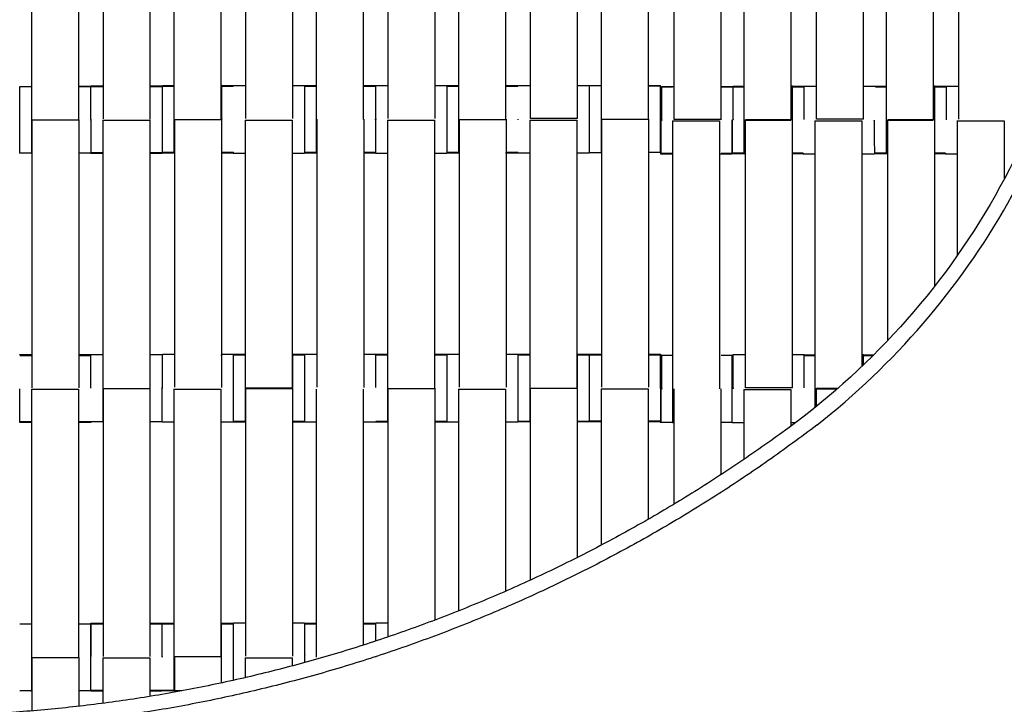
# Model space of a CAD drawing. Units: millimetres. Extents: x -138 to 154, y -171 to 124.
# Drawn here: x -59 to -26, y -109 to -86 of the extents above; entities that cross this region are included whole.
import ezdxf

# ---------------------------------------------------------------- set-up
doc = ezdxf.new("R2010")
doc.units = ezdxf.units.MM
doc.layers.add('Domyslna', color=7, linetype='Continuous', true_color=0x000000)
doc.layers.add('Make2D$Widoczne$Krzywe', color=7, linetype='Continuous', true_color=0x000000)
doc.styles.add('Arial Normalny', font='txt')
doc.dimstyles.new('Default', dxfattribs={"dimtxt": 11, "dimasz": 10, "dimexe": 0.5, "dimexo": 0.5, "dimgap": 4.25, "dimtad": 1, "dimtoh": 1, "dimdec": 0, "dimzin": 1, "dimdsep": 46, "dimtxsty": 'Arial Normalny', "dimcen": 0.5, "dimazin": 1, "dimtfac": 1, "dimtdec": 4, "dimtix": 1, "dimtofl": 0, "dimtmove": 1, "dimatfit": 3, "dimfxl": 1, "dimtolj": 1, "dimtzin": 1, "dimarcsym": 0})

# ---------------------------------------------------------------- blocks, each defined once
blk = doc.blocks.new('*D1')
at = {"layer": 'Defpoints', "color": 0}
for p in [(-137.894, -59.272), (137.454, -59.272), (137.454, -168.852)]:
    blk.add_point(p, dxfattribs=at)
at = {"layer": 'Domyslna', "color": 0, "lineweight": -2}
for p, q in [((-137.894, -59.772), (-137.894, -169.352)), ((137.454, -59.772), (137.454, -169.352)), ((-127.894, -168.852), (127.454, -168.852))]:
    blk.add_line(p, q, dxfattribs=at)
at = {"layer": 'Domyslna', "color": 0}
for points in [[(-127.894, -167.186), (-127.894, -170.519), (-137.894, -168.852)], [(127.454, -170.519), (127.454, -167.186), (137.454, -168.852)]]:
    blk.add_solid(points, dxfattribs=at)
at = {"layer": 'Domyslna', "color": 0, "insert": (-0.22, -158.987), "char_height": 11, "attachment_point": 5, "style": 'Arial Normalny'}
blk.add_mtext('\\A1;275', dxfattribs=at)

msp = doc.modelspace()

# ---------------------------------------------------------------- linework, layer by layer
at = {"layer": 'Make2D$Widoczne$Krzywe', "color": 250, "lineweight": -3, "true_color": 0x282828}
for points in [[(-58.813, -80.077), (-58.813, -84.606), (-58.813, -89.134)], [(-57.226, -80.077), (-57.226, -84.606), (-57.226, -89.134)], [(-56.386, -89.106), (-56.386, -84.578), (-56.386, -80.049)], [(-54.799, -89.106), (-54.799, -84.578), (-54.799, -80.049)], [(-54.003, -80.068), (-54.003, -84.597), (-54.003, -89.126)], [(-52.416, -80.068), (-52.416, -84.597), (-52.416, -89.126)], [(-51.571, -89.095), (-51.571, -84.566), (-51.571, -80.038)], [(-49.984, -89.095), (-49.984, -84.566), (-49.984, -80.038)], [(-49.196, -80.068), (-49.196, -84.597), (-49.196, -89.126)], [(-47.609, -80.068), (-47.609, -84.597), (-47.609, -89.126)], [(-46.763, -89.095), (-46.763, -84.566), (-46.763, -80.038)], [(-45.177, -89.095), (-45.177, -84.566), (-45.177, -80.038)], [(-44.388, -80.068), (-44.388, -84.597), (-44.388, -89.126)], [(-42.802, -80.068), (-42.802, -84.597), (-42.802, -89.126)], [(-41.956, -89.095), (-41.956, -84.566), (-41.956, -80.038)], [(-40.369, -89.095), (-40.369, -84.566), (-40.369, -80.038)], [(-39.573, -80.057), (-39.573, -84.586), (-39.573, -89.114)], [(-37.987, -80.057), (-37.987, -84.586), (-37.987, -89.114)], [(-37.111, -89.126), (-37.111, -84.601), (-37.111, -80.077)], [(-35.525, -89.126), (-35.525, -84.598), (-35.525, -80.069)], [(-34.756, -80.088), (-34.756, -84.617), (-34.756, -89.145)], [(-33.17, -80.088), (-33.17, -84.611), (-33.17, -89.134)], [(-32.296, -89.115), (-32.296, -84.596), (-32.296, -80.077)], [(-30.71, -89.115), (-30.71, -84.586), (-30.71, -80.058)], [(-29.949, -80.088), (-29.949, -84.617), (-29.949, -89.145)], [(-28.362, -80.088), (-28.362, -84.611), (-28.362, -89.134)], [(-27.489, -89.115), (-27.489, -84.596), (-27.489, -80.077)], [(-59.21, -88.004), (-59.011, -88.004), (-58.813, -88.004)], [(-58.813, -87.995), (-58.804, -87.995), (-58.795, -87.995)], [(-57.226, -88.004), (-57.017, -88.004), (-56.808, -88.004)], [(-57.222, -87.995), (-57.015, -87.995), (-56.808, -87.995)], [(-56.804, -87.984), (-56.595, -87.984), (-56.386, -87.984)], [(-56.801, -88.003), (-56.603, -88.003), (-56.406, -88.003)], [(-54.822, -88.003), (-54.612, -88.003), (-54.401, -88.003)], [(-54.797, -87.984), (-54.599, -87.984), (-54.402, -87.984)], [(-54.399, -87.996), (-54.201, -87.996), (-54.003, -87.996)], [(-54.393, -87.975), (-54.196, -87.975), (-54, -87.975)], [(-52.416, -87.967), (-52.402, -87.967), (-52.388, -87.967)], [(-52.388, -87.975), (-52.189, -87.975), (-51.99, -87.975)], [(-52.388, -87.996), (-52.193, -87.996), (-51.998, -87.996)], [(-51.989, -87.973), (-51.779, -87.973), (-51.57, -87.973)], [(-50.013, -88.003), (-49.997, -88.003), (-49.98, -88.003)], [(-49.984, -87.973), (-49.785, -87.973), (-49.587, -87.973)], [(-49.586, -87.996), (-49.391, -87.996), (-49.196, -87.996)], [(-49.585, -87.975), (-49.39, -87.975), (-49.194, -87.975)], [(-47.58, -87.975), (-47.382, -87.975), (-47.183, -87.975)], [(-47.579, -87.996), (-47.385, -87.996), (-47.19, -87.996)], [(-47.182, -87.973), (-46.973, -87.973), (-46.763, -87.973)], [(-45.2, -88.003), (-45.187, -88.003), (-45.174, -88.003)], [(-45.177, -87.973), (-44.978, -87.973), (-44.779, -87.973)], [(-44.778, -87.975), (-44.581, -87.975), (-44.383, -87.975)], [(-44.775, -87.996), (-44.581, -87.996), (-44.388, -87.996)], [(-42.771, -87.975), (-42.573, -87.975), (-42.376, -87.975)], [(-42.768, -87.996), (-42.576, -87.996), (-42.383, -87.996)], [(-42.375, -87.973), (-42.163, -87.973), (-41.951, -87.973)], [(-40.398, -87.997), (-40.382, -87.997), (-40.365, -87.997)], [(-40.367, -87.973), (-40.169, -87.973), (-39.972, -87.973)], [(-39.971, -87.975), (-39.762, -87.975), (-39.552, -87.975)], [(-37.986, -87.984), (-37.777, -87.984), (-37.568, -87.984)], [(-37.966, -87.975), (-37.767, -87.975), (-37.568, -87.975)], [(-37.557, -88.022), (-37.359, -88.022), (-37.16, -88.022)], [(-37.53, -88.004), (-37.32, -88.004), (-37.111, -88.004)], [(-35.525, -88.004), (-35.326, -88.004), (-35.127, -88.004)], [(-35.525, -88.022), (-35.34, -88.022), (-35.155, -88.022)], [(-35.154, -88.015), (-35.142, -88.015), (-35.13, -88.015)], [(-35.124, -88.015), (-34.94, -88.015), (-34.756, -88.015)], [(-35.116, -87.995), (-34.935, -87.995), (-34.753, -87.995)], [(-33.167, -87.987), (-33.14, -87.987), (-33.113, -87.987)], [(-33.113, -88.015), (-32.932, -88.015), (-32.751, -88.015)], [(-33.109, -87.995), (-32.915, -87.995), (-32.72, -87.995)], [(-32.713, -87.993), (-32.505, -87.993), (-32.296, -87.993)], [(-30.707, -87.993), (-30.51, -87.993), (-30.312, -87.993)], [(-30.311, -87.995), (-30.129, -87.995), (-29.948, -87.995)], [(-30.309, -88.015), (-30.128, -88.015), (-29.948, -88.015)], [(-28.359, -87.987), (-28.333, -87.987), (-28.306, -87.987)], [(-28.306, -87.995), (-28.109, -87.995), (-27.912, -87.995)], [(-28.306, -88.015), (-28.125, -88.015), (-27.944, -88.015)], [(-27.905, -87.993), (-27.697, -87.993), (-27.489, -87.993)], [(-53.974, -98.171), (-53.974, -93.643), (-53.974, -89.114)], [(-52.388, -98.171), (-52.388, -93.643), (-52.388, -89.114)], [(-49.167, -98.171), (-49.167, -93.643), (-49.167, -89.114)], [(-47.58, -98.171), (-47.58, -93.643), (-47.58, -89.114)], [(-44.36, -98.171), (-44.36, -93.643), (-44.36, -89.114)], [(-42.773, -98.171), (-42.773, -93.643), (-42.773, -89.114)], [(-40.369, -89.095), (-41.163, -89.095), (-41.956, -89.095)], [(-39.573, -89.114), (-38.78, -89.114), (-37.987, -89.114)], [(-39.552, -98.171), (-39.552, -93.643), (-39.552, -89.114)], [(-37.966, -89.114), (-37.976, -89.114), (-37.987, -89.114)], [(-37.966, -98.171), (-37.966, -93.643), (-37.966, -89.114)], [(-30.71, -89.115), (-31.503, -89.115), (-32.296, -89.115)], [(-58.813, -89.134), (-58.019, -89.134), (-57.226, -89.134)], [(-58.792, -98.191), (-58.792, -93.663), (-58.792, -89.134)], [(-57.205, -98.191), (-57.205, -93.663), (-57.205, -89.134)], [(-56.407, -89.15), (-56.407, -93.678), (-56.407, -98.207)], [(-56.407, -89.15), (-55.613, -89.15), (-54.82, -89.15)], [(-54.82, -89.15), (-54.82, -93.678), (-54.82, -98.207)], [(-54.003, -89.126), (-53.21, -89.126), (-52.416, -89.126)], [(-51.599, -89.15), (-51.599, -93.678), (-51.599, -98.207)], [(-51.599, -89.15), (-50.806, -89.15), (-50.013, -89.15)], [(-50.013, -89.15), (-50.013, -93.678), (-50.013, -98.207)], [(-46.792, -89.15), (-45.999, -89.15), (-45.205, -89.15)], [(-46.792, -89.15), (-46.792, -93.678), (-46.792, -98.207)], [(-45.205, -89.15), (-45.205, -93.678), (-45.205, -98.207)], [(-44.388, -89.126), (-43.595, -89.126), (-42.802, -89.126)], [(-41.982, -89.144), (-41.982, -93.673), (-41.982, -98.201)], [(-41.982, -89.144), (-41.189, -89.144), (-40.396, -89.144)], [(-40.396, -89.144), (-40.396, -93.673), (-40.396, -98.201)], [(-37.16, -89.17), (-37.16, -93.698), (-37.16, -98.227)], [(-37.16, -89.17), (-36.367, -89.17), (-35.573, -89.17)], [(-35.525, -89.126), (-36.318, -89.126), (-37.111, -89.126)], [(-35.573, -89.17), (-35.573, -93.698), (-35.573, -98.227)], [(-34.756, -89.145), (-33.963, -89.145), (-33.17, -89.145)], [(-33.113, -89.134), (-33.907, -89.134), (-34.7, -89.134)], [(-34.7, -98.191), (-34.7, -93.668), (-34.7, -89.145)], [(-33.113, -98.191), (-33.113, -93.663), (-33.113, -89.134)], [(-32.353, -89.17), (-32.353, -93.698), (-32.353, -98.227)], [(-32.353, -89.17), (-31.559, -89.17), (-30.766, -89.17)], [(-30.766, -89.17), (-30.766, -93.318), (-30.766, -97.465)], [(-29.949, -89.145), (-29.156, -89.145), (-28.362, -89.145)], [(-28.306, -89.134), (-29.099, -89.134), (-29.893, -89.134)], [(-29.893, -96.589), (-29.893, -92.874), (-29.893, -89.158)], [(-28.306, -94.746), (-28.306, -91.94), (-28.306, -89.134)], [(-27.545, -89.17), (-26.752, -89.17), (-25.959, -89.17)], [(-27.545, -89.17), (-27.545, -91.444), (-27.545, -93.719)], [(-25.959, -89.17), (-25.959, -90.152), (-25.959, -91.134)], [(-58.792, -90.264), (-59.001, -90.264), (-59.21, -90.264)], [(-56.808, -90.264), (-57.006, -90.264), (-57.205, -90.264)], [(-56.388, -90.254), (-56.596, -90.254), (-56.804, -90.254)], [(-56.402, -90.272), (-56.603, -90.272), (-56.804, -90.272)], [(-54.401, -90.272), (-54.609, -90.272), (-54.817, -90.272)], [(-54.402, -90.254), (-54.598, -90.254), (-54.794, -90.254)], [(-53.974, -90.265), (-54.187, -90.265), (-54.4, -90.265)], [(-54.003, -90.244), (-54.198, -90.244), (-54.393, -90.244)], [(-53.972, -90.244), (-53.973, -90.244), (-53.974, -90.244)], [(-51.998, -90.265), (-52.193, -90.265), (-52.388, -90.265)], [(-51.995, -90.244), (-52.189, -90.244), (-52.382, -90.244)], [(-51.599, -90.272), (-51.798, -90.272), (-51.997, -90.272)], [(-49.594, -90.272), (-49.803, -90.272), (-50.012, -90.272)], [(-49.163, -90.265), (-49.378, -90.265), (-49.593, -90.265)], [(-49.194, -90.244), (-49.39, -90.244), (-49.585, -90.244)], [(-47.19, -90.265), (-47.385, -90.265), (-47.579, -90.265)], [(-47.187, -90.244), (-47.382, -90.244), (-47.576, -90.244)], [(-46.792, -90.272), (-46.991, -90.272), (-47.189, -90.272)], [(-44.787, -90.272), (-44.996, -90.272), (-45.205, -90.272)], [(-44.358, -90.265), (-44.572, -90.265), (-44.786, -90.265)], [(-44.383, -90.244), (-44.581, -90.244), (-44.778, -90.244)], [(-42.383, -90.265), (-42.592, -90.265), (-42.801, -90.265)], [(-42.376, -90.244), (-42.572, -90.244), (-42.768, -90.244)], [(-41.98, -90.266), (-42.18, -90.266), (-42.38, -90.266)], [(-41.96, -90.242), (-41.97, -90.242), (-41.98, -90.242)], [(-39.977, -90.266), (-40.186, -90.266), (-40.396, -90.266)], [(-39.552, -90.254), (-39.762, -90.254), (-39.971, -90.254)], [(-39.55, -90.254), (-39.551, -90.254), (-39.552, -90.254)], [(-37.568, -90.244), (-37.767, -90.244), (-37.965, -90.244)], [(-37.16, -90.292), (-37.359, -90.292), (-37.557, -90.292)], [(-37.16, -90.274), (-37.345, -90.274), (-37.53, -90.274)], [(-35.155, -90.292), (-35.363, -90.292), (-35.57, -90.292)], [(-35.127, -90.274), (-35.326, -90.274), (-35.525, -90.274)], [(-34.7, -90.285), (-34.927, -90.285), (-35.154, -90.285)], [(-34.753, -90.264), (-34.936, -90.264), (-35.118, -90.264)], [(-32.746, -90.264), (-32.93, -90.264), (-33.113, -90.264)], [(-32.751, -90.285), (-32.932, -90.285), (-33.112, -90.285)], [(-32.353, -90.292), (-32.551, -90.292), (-32.75, -90.292)], [(-30.353, -90.292), (-30.559, -90.292), (-30.764, -90.292)], [(-29.892, -90.285), (-30.117, -90.285), (-30.343, -90.285)], [(-29.947, -90.264), (-30.129, -90.264), (-30.311, -90.264)], [(-29.888, -90.264), (-29.89, -90.264), (-29.891, -90.264)], [(-27.94, -90.264), (-28.122, -90.264), (-28.304, -90.264)], [(-27.944, -90.285), (-28.123, -90.285), (-28.301, -90.285)], [(-27.542, -90.292), (-27.742, -90.292), (-27.943, -90.292)], [(-59.21, -97.093), (-59.014, -97.093), (-58.818, -97.093)], [(-59.207, -97.069), (-58.999, -97.069), (-58.792, -97.069)], [(-57.224, -97.093), (-57.016, -97.093), (-56.808, -97.093)], [(-57.2, -97.069), (-57.004, -97.069), (-56.808, -97.069)], [(-56.8, -97.068), (-56.602, -97.068), (-56.403, -97.068)], [(-54.799, -97.068), (-54.6, -97.068), (-54.402, -97.068)], [(-54.4, -97.084), (-54.394, -97.084), (-54.388, -97.084)], [(-54.393, -97.049), (-54.182, -97.049), (-53.972, -97.049)], [(-52.414, -97.084), (-52.4, -97.084), (-52.387, -97.084)], [(-52.387, -97.049), (-52.189, -97.049), (-51.99, -97.049)], [(-51.989, -97.056), (-51.794, -97.056), (-51.599, -97.056)], [(-51.987, -97.077), (-51.791, -97.077), (-51.594, -97.077)], [(-50.007, -97.048), (-49.996, -97.048), (-49.984, -97.048)], [(-49.984, -97.056), (-49.786, -97.056), (-49.588, -97.056)], [(-49.98, -97.077), (-49.787, -97.077), (-49.594, -97.077)], [(-49.582, -97.049), (-49.375, -97.049), (-49.167, -97.049)], [(-47.58, -97.049), (-47.382, -97.049), (-47.183, -97.049)], [(-47.185, -97.077), (-46.988, -97.077), (-46.792, -97.077)], [(-47.182, -97.056), (-46.986, -97.056), (-46.79, -97.056)], [(-45.2, -97.056), (-45.197, -97.056), (-45.194, -97.056)], [(-45.177, -97.056), (-44.981, -97.056), (-44.785, -97.056)], [(-45.175, -97.077), (-44.981, -97.077), (-44.787, -97.077)], [(-44.773, -97.049), (-44.566, -97.049), (-44.36, -97.049)], [(-42.77, -97.049), (-42.573, -97.049), (-42.376, -97.049)], [(-42.372, -97.056), (-42.175, -97.056), (-41.978, -97.056)], [(-42.372, -97.071), (-42.177, -97.071), (-41.982, -97.071)], [(-40.393, -97.056), (-40.383, -97.056), (-40.374, -97.056)], [(-40.367, -97.056), (-40.17, -97.056), (-39.972, -97.056)], [(-40.365, -97.071), (-40.171, -97.071), (-39.977, -97.071)], [(-39.971, -97.049), (-39.762, -97.049), (-39.552, -97.049)], [(-39.971, -97.073), (-39.77, -97.073), (-39.569, -97.073)], [(-37.986, -97.073), (-37.777, -97.073), (-37.568, -97.073)], [(-37.961, -97.049), (-37.765, -97.049), (-37.568, -97.049)], [(-37.557, -97.097), (-37.543, -97.097), (-37.53, -97.097)], [(-37.53, -97.088), (-37.345, -97.088), (-37.16, -97.088)], [(-35.525, -97.088), (-35.326, -97.088), (-35.127, -97.088)], [(-35.118, -97.069), (-34.908, -97.069), (-34.697, -97.069)], [(-33.112, -97.069), (-32.914, -97.069), (-32.716, -97.069)], [(-32.715, -97.076), (-32.532, -97.076), (-32.349, -97.076)], [(-32.715, -97.097), (-32.533, -97.097), (-32.35, -97.097)], [(-30.766, -97.068), (-30.738, -97.068), (-30.71, -97.068)], [(-30.71, -97.076), (-30.536, -97.076), (-30.363, -97.076)], [(-30.708, -97.097), (-30.547, -97.097), (-30.385, -97.097)], [(-58.813, -98.24), (-58.813, -102.768), (-58.813, -107.297)], [(-58.813, -98.24), (-58.019, -98.24), (-57.226, -98.24)], [(-57.226, -98.24), (-57.226, -102.768), (-57.226, -107.297)], [(-56.407, -98.207), (-55.613, -98.207), (-54.82, -98.207)], [(-56.386, -107.264), (-56.386, -102.736), (-56.386, -98.207)], [(-54.799, -107.264), (-54.799, -102.736), (-54.799, -98.207)], [(-54.003, -98.231), (-54.003, -102.76), (-54.003, -107.288)], [(-54.003, -98.231), (-53.21, -98.231), (-52.416, -98.231)], [(-52.416, -98.231), (-52.416, -102.754), (-52.416, -107.277)], [(-51.599, -98.207), (-50.806, -98.207), (-50.013, -98.207)], [(-49.984, -98.196), (-50.777, -98.196), (-51.571, -98.196)], [(-51.571, -107.253), (-51.571, -102.73), (-51.571, -98.207)], [(-49.984, -107.253), (-49.984, -102.724), (-49.984, -98.196)], [(-49.196, -98.231), (-49.196, -102.76), (-49.196, -107.288)], [(-47.609, -98.231), (-47.609, -102.557), (-47.609, -106.882)], [(-46.792, -98.207), (-45.999, -98.207), (-45.205, -98.207)], [(-46.763, -106.603), (-46.763, -102.399), (-46.763, -98.196)], [(-45.177, -106.032), (-45.177, -102.114), (-45.177, -98.196)], [(-44.388, -98.231), (-44.388, -101.979), (-44.388, -105.726)], [(-44.388, -98.231), (-43.595, -98.231), (-42.802, -98.231)], [(-42.802, -98.231), (-42.802, -101.647), (-42.802, -105.063)], [(-41.979, -98.201), (-41.187, -98.201), (-40.396, -98.201)], [(-41.956, -104.683), (-41.956, -101.439), (-41.956, -98.196)], [(-40.369, -98.196), (-40.383, -98.196), (-40.396, -98.196)], [(-40.369, -103.918), (-40.369, -101.057), (-40.369, -98.196)], [(-39.573, -98.22), (-39.573, -100.864), (-39.573, -103.507)], [(-39.573, -98.22), (-38.78, -98.22), (-37.987, -98.22)], [(-37.987, -98.22), (-37.987, -100.427), (-37.987, -102.634)], [(-37.111, -102.12), (-37.111, -100.173), (-37.111, -98.227)], [(-35.525, -101.121), (-35.525, -99.674), (-35.525, -98.227)], [(-34.756, -98.251), (-34.756, -99.432), (-34.756, -100.612)], [(-34.756, -98.251), (-33.963, -98.251), (-33.17, -98.251)], [(-33.113, -98.191), (-33.907, -98.191), (-34.7, -98.191)], [(-33.17, -98.251), (-33.17, -98.87), (-33.17, -99.489)], [(-32.353, -98.227), (-31.974, -98.227), (-31.595, -98.227)], [(-32.296, -98.827), (-32.296, -98.521), (-32.296, -98.216)], [(-31.584, -98.216), (-31.94, -98.216), (-32.296, -98.216)], [(-58.796, -99.339), (-59.003, -99.339), (-59.21, -99.339)], [(-58.811, -99.362), (-59.011, -99.362), (-59.21, -99.362)], [(-56.808, -99.362), (-57.014, -99.362), (-57.221, -99.362)], [(-56.808, -99.339), (-57.006, -99.339), (-57.203, -99.339)], [(-56.386, -99.337), (-56.595, -99.337), (-56.804, -99.337)], [(-54.798, -99.347), (-54.806, -99.347), (-54.813, -99.347)], [(-54.406, -99.337), (-54.601, -99.337), (-54.795, -99.337)], [(-54.003, -99.354), (-54.202, -99.354), (-54.4, -99.354)], [(-52, -99.354), (-52.206, -99.354), (-52.413, -99.354)], [(-51.57, -99.347), (-51.783, -99.347), (-51.997, -99.347)], [(-51.595, -99.326), (-51.791, -99.326), (-51.987, -99.326)], [(-51.567, -99.326), (-51.569, -99.326), (-51.57, -99.326)], [(-49.594, -99.347), (-49.802, -99.347), (-50.011, -99.347)], [(-49.594, -99.326), (-49.788, -99.326), (-49.983, -99.326)], [(-49.191, -99.354), (-49.392, -99.354), (-49.593, -99.354)], [(-47.192, -99.354), (-47.399, -99.354), (-47.606, -99.354)], [(-46.759, -99.347), (-46.974, -99.347), (-47.189, -99.347)], [(-46.79, -99.326), (-46.986, -99.326), (-47.182, -99.326)], [(-44.787, -99.347), (-44.993, -99.347), (-45.2, -99.347)], [(-44.779, -99.326), (-44.978, -99.326), (-45.177, -99.326)], [(-44.388, -99.354), (-44.587, -99.354), (-44.786, -99.354)], [(-42.383, -99.354), (-42.592, -99.354), (-42.802, -99.354)], [(-41.955, -99.341), (-42.167, -99.341), (-42.38, -99.341)], [(-41.982, -99.326), (-42.179, -99.326), (-42.375, -99.326)], [(-39.977, -99.341), (-40.186, -99.341), (-40.396, -99.341)], [(-39.972, -99.326), (-40.171, -99.326), (-40.369, -99.326)], [(-39.557, -99.319), (-39.764, -99.319), (-39.971, -99.319)], [(-39.573, -99.342), (-39.772, -99.342), (-39.971, -99.342)], [(-37.568, -99.342), (-37.776, -99.342), (-37.984, -99.342)], [(-37.568, -99.319), (-37.766, -99.319), (-37.964, -99.319)], [(-37.53, -99.366), (-37.543, -99.366), (-37.557, -99.366)], [(-37.157, -99.357), (-37.343, -99.357), (-37.53, -99.357)], [(-37.111, -99.374), (-37.136, -99.374), (-37.16, -99.374)], [(-35.522, -99.366), (-35.522, -99.366), (-35.523, -99.366)], [(-35.15, -99.357), (-35.336, -99.357), (-35.522, -99.357)], [(-34.753, -99.373), (-34.953, -99.373), (-35.154, -99.373)], [(-33.009, -99.373), (-33.089, -99.373), (-33.169, -99.373)], [(-35.525, -101.124), (-35.525, -101.123), (-35.525, -101.121)], [(-59.21, -106.158), (-59.004, -106.158), (-58.797, -106.158)], [(-57.207, -106.167), (-57.204, -106.167), (-57.201, -106.167)], [(-57.201, -106.158), (-57.004, -106.158), (-56.808, -106.158)], [(-56.804, -106.142), (-56.594, -106.142), (-56.384, -106.142)], [(-56.804, -106.165), (-56.605, -106.165), (-56.406, -106.165)], [(-54.822, -106.165), (-54.614, -106.165), (-54.407, -106.165)], [(-54.794, -106.142), (-54.598, -106.142), (-54.402, -106.142)], [(-54.4, -106.158), (-54.201, -106.158), (-54.001, -106.158)], [(-54.395, -106.143), (-54.198, -106.143), (-54.001, -106.143)], [(-52.416, -106.136), (-52.403, -106.136), (-52.39, -106.136)], [(-52.39, -106.158), (-52.194, -106.158), (-51.998, -106.158)], [(-52.386, -106.143), (-52.189, -106.143), (-51.992, -106.143)], [(-51.989, -106.131), (-51.778, -106.131), (-51.568, -106.131)], [(-50.009, -106.165), (-49.995, -106.165), (-49.982, -106.165)], [(-49.983, -106.131), (-49.785, -106.131), (-49.587, -106.131)], [(-49.585, -106.138), (-49.388, -106.138), (-49.191, -106.138)], [(-49.583, -106.158), (-49.389, -106.158), (-49.196, -106.158)], [(-47.606, -106.158), (-47.398, -106.158), (-47.19, -106.158)], [(-47.58, -106.138), (-47.382, -106.138), (-47.183, -106.138)], [(-47.182, -106.131), (-46.973, -106.131), (-46.763, -106.131)], [(-58.809, -107.297), (-58.018, -107.297), (-57.226, -107.297)], [(-58.792, -109.104), (-58.792, -108.201), (-58.792, -107.297)], [(-57.205, -107.297), (-57.216, -107.297), (-57.226, -107.297)], [(-57.205, -108.948), (-57.205, -108.122), (-57.205, -107.297)], [(-56.407, -107.313), (-56.407, -108.082), (-56.407, -108.851)], [(-56.407, -107.313), (-55.613, -107.313), (-54.82, -107.313)], [(-54.82, -107.313), (-54.82, -107.965), (-54.82, -108.618)], [(-54.003, -107.288), (-53.991, -107.288), (-53.978, -107.288)], [(-53.976, -108.472), (-53.976, -107.878), (-53.976, -107.283)], [(-52.416, -107.283), (-53.196, -107.283), (-53.976, -107.283)], [(-52.39, -107.283), (-52.401, -107.283), (-52.412, -107.283)], [(-52.39, -108.159), (-52.39, -107.721), (-52.39, -107.283)], [(-51.599, -107.313), (-50.806, -107.313), (-50.013, -107.313)], [(-51.599, -107.313), (-51.599, -107.648), (-51.599, -107.982)], [(-50.013, -107.313), (-50.013, -107.45), (-50.013, -107.587)], [(-58.792, -108.427), (-58.998, -108.427), (-59.205, -108.427)], [(-56.808, -108.427), (-57.006, -108.427), (-57.205, -108.427)], [(-56.384, -108.412), (-56.594, -108.412), (-56.804, -108.412)], [(-56.402, -108.435), (-56.603, -108.435), (-56.804, -108.435)], [(-54.405, -108.435), (-54.611, -108.435), (-54.817, -108.435)], [(-54.402, -108.412), (-54.6, -108.412), (-54.799, -108.412)], [(-53.732, -108.428), (-54.064, -108.428), (-54.397, -108.428)], [(-53.974, -108.413), (-54.184, -108.413), (-54.395, -108.413)]]:
    msp.add_open_spline(points, degree=2, dxfattribs=at)
at = {"layer": 'Make2D$Widoczne$Krzywe', "color": 12, "lineweight": -3, "true_color": 0xc80000}
for points, knots in [([(-24.132, -86.735), (-24.663, -88.46), (-26.829, -93.503), (-30.572, -97.648), (-33.546, -99.762)], [0.007385, 0.007385, 0.007385, 0.007385, 5.530127, 16.697518, 16.697518, 16.697518, 16.697518]), ([(-32.294, -99.451), (-29.681, -97.4), (-26.409, -93.604), (-24.393, -89.092), (-23.88, -87.58)], [-15.496557, -15.496557, -15.496557, -15.496557, -5.530127, -0.742409, -0.742409, -0.742409, -0.742409])]:
    msp.add_open_spline(points, degree=3, knots=knots, dxfattribs=at)
at = {"layer": 'Make2D$Widoczne$Krzywe', "color": 250, "lineweight": -3, "true_color": 0x282828}
for points, weights, knots in [([(-59.21, -90.262), (-59.21, -90.191), (-59.21, -89.129), (-59.21, -88.132), (-59.21, -88.004)], [0.97412666006, 0.720671689451, 1, 0.733091775011, 0.952640702259], [-46.396406, -46.396406, -46.396406, -31.415931, -31.415931, -17.10155, -17.10155, -17.10155]), ([(-56.803, -89.109), (-56.803, -87.984), (-56.804, -87.984), (-56.804, -87.984), (-56.804, -87.984)], [0.996443733994, 0.708895842197, 1, 0.999952065666, 0.999904147023], [-31.319983, -31.319983, -31.319983, -15.707966, -15.707966, -15.705395, -15.705395, -15.705395]), ([(-54.393, -90.241), (-54.392, -90.159), (-54.392, -89.11), (-54.392, -87.975), (-54.393, -87.975), (-54.393, -87.975), (-54.393, -87.975)], [0.969847488535, 0.723050990854, 1, 0.707106781187, 1, 0.999952065666, 0.999904147023], [-46.268803, -46.268803, -46.268803, -31.415931, -31.415931, -15.707966, -15.707966, -15.705395, -15.705395, -15.705395]), ([(-52.388, -89.106), (-52.388, -89.104), (-52.388, -89.102), (-52.388, -87.967), (-52.388, -87.967)], [0.998409306193, 0.999202481535, 1, 0.707106781187, 1], [-31.458706, -31.458706, -31.458706, -31.415935, -31.415935, -15.707968, -15.707968, -15.707968]), ([(-49.585, -90.244), (-49.585, -90.244), (-49.585, -89.11), (-49.585, -87.975), (-49.585, -87.975), (-49.585, -87.975), (-49.585, -87.975)], [0.999904147023, 0.70715471552, 1, 0.707106781187, 1, 0.999952065666, 0.999904147023], [-47.121326, -47.121326, -47.121326, -31.415931, -31.415931, -15.707966, -15.707966, -15.705395, -15.705395, -15.705395]), ([(-47.182, -89.127), (-47.182, -89.118), (-47.182, -89.11), (-47.182, -87.975), (-47.183, -87.975)], [0.993751794904, 0.996841844264, 1, 0.707106781187, 1], [-31.585304, -31.585304, -31.585304, -31.415931, -31.415931, -15.707966, -15.707966, -15.707966]), ([(-44.786, -88.001), (-44.786, -88.101), (-44.786, -89.13), (-44.786, -90.265), (-44.786, -90.265)], [0.96293032349, 0.726991623183, 1, 0.707106781187, 1], [-46.057466, -46.057466, -46.057466, -31.415931, -31.415931, -15.707966, -15.707966, -15.707966]), ([(-44.779, -87.975), (-44.779, -87.973), (-44.779, -87.973), (-44.779, -87.973), (-44.779, -87.973)], [0.976124954926, 0.987531709758, 1, 0.999952065666, 0.999904147023], [-16.3766444, -16.3766444, -16.3766444, -15.7079657, -15.7079657, -15.7053949, -15.7053949, -15.7053949]), ([(-44.778, -88.001), (-44.778, -87.975), (-44.778, -87.975), (-44.778, -87.975), (-44.778, -87.975)], [0.926907803102, 0.957199446944, 1, 0.999952065666, 0.999904147023], [-18.003374, -18.003374, -18.003374, -15.707966, -15.707966, -15.705395, -15.705395, -15.705395]), ([(-39.971, -90.238), (-39.97, -90.134), (-39.97, -89.11), (-39.97, -87.975), (-39.971, -87.975)], [0.961500990939, 0.727821294197, 1, 0.707106781187, 1], [-46.01297, -46.01297, -46.01297, -31.415931, -31.415931, -15.707966, -15.707966, -15.707966]), ([(-37.568, -90.244), (-37.568, -90.244), (-37.568, -89.11), (-37.568, -87.975), (-37.568, -87.975)], [1, 0.707106781187, 1, 0.707106781187, 1], [-47.123897, -47.123897, -47.123897, -31.415931, -31.415931, -15.707966, -15.707966, -15.707966]), ([(-37.557, -88.022), (-37.558, -88.022), (-37.558, -89.157), (-37.558, -90.292), (-37.557, -90.292)], [1, 0.707106781187, 1, 0.707106781187, 1], [-47.123897, -47.123897, -47.123897, -31.415931, -31.415931, -15.707966, -15.707966, -15.707966]), ([(-37.529, -89.143), (-37.529, -89.141), (-37.529, -89.139), (-37.529, -88.004), (-37.53, -88.004), (-37.53, -88.004), (-37.53, -88.004)], [0.998496358069, 0.999246239231, 1, 0.707106781187, 1, 0.999952065666, 0.999904147023], [-31.456356, -31.456356, -31.456356, -31.415931, -31.415931, -15.707966, -15.707966, -15.705395, -15.705395, -15.705395]), ([(-35.118, -89.143), (-35.118, -89.136), (-35.118, -89.129), (-35.118, -87.995), (-35.118, -87.995)], [0.995222371992, 0.997591378582, 1, 0.707106781187, 1], [-31.545107, -31.545107, -31.545107, -31.415931, -31.415931, -15.707966, -15.707966, -15.707966]), ([(-56.804, -89.116), (-56.804, -89.127), (-56.804, -89.137), (-56.804, -90.121), (-56.804, -90.261)], [0.992296843104, 0.996096395324, 1, 0.735716360372, 0.948369964003], [-31.625283, -31.625283, -31.625283, -31.415931, -31.415931, -17.242307, -17.242307, -17.242307]), ([(-47.191, -89.127), (-47.191, -89.129), (-47.191, -89.13), (-47.191, -90.265), (-47.19, -90.265), (-47.19, -90.265), (-47.19, -90.265)], [0.998773548862, 0.999385485127, 1, 0.707106781187, 1, 0.999952065666, 0.999904147023], [-31.448888, -31.448888, -31.448888, -31.415931, -31.415931, -15.707966, -15.707966, -15.705395, -15.705395, -15.705395]), ([(-35.154, -89.146), (-35.154, -89.148), (-35.154, -89.15), (-35.154, -90.285), (-35.154, -90.285)], [0.998358725062, 0.999177050267, 1, 0.707106781187, 1], [-31.460066, -31.460066, -31.460066, -31.415931, -31.415931, -15.707966, -15.707966, -15.707966]), ([(-35.127, -89.143), (-35.127, -89.141), (-35.127, -89.139), (-35.127, -89.135), (-35.127, -89.13)], [0.998553852512, 0.999275132315, 1, 0.998456601007, 0.996929467877], [-31.4548062, -31.4548062, -31.4548062, -31.4159313, -31.4159313, -31.3331583, -31.3331583, -31.3331583]), ([(-30.348, -89.157), (-30.348, -89.157), (-30.348, -89.157), (-30.348, -90.177), (-30.347, -90.286)], [0.999826202536, 0.99991307547, 1, 0.728786906989, 0.959849299347], [-31.420593, -31.420593, -31.420593, -31.415931, -31.415931, -16.870678, -16.870678, -16.870678]), ([(-27.908, -89.135), (-27.908, -89.132), (-27.908, -89.129), (-27.908, -89.127), (-27.908, -89.125)], [0.997923969528, 0.998958279724, 1, 0.999206421509, 0.998417143336], [-31.47179915, -31.47179915, -31.47179915, -31.41593133, -31.41593133, -31.37337144, -31.37337144, -31.37337144]), ([(-39.977, -90.254), (-39.977, -90.266), (-39.977, -90.266), (-39.977, -90.266), (-39.977, -90.266)], [0.945943666452, 0.969872961782, 1, 0.999952065666, 0.999904147023], [-17.323689, -17.323689, -17.323689, -15.707966, -15.707966, -15.705395, -15.705395, -15.705395]), ([(-37.568, -90.242), (-37.568, -90.254), (-37.568, -90.254), (-37.568, -90.254), (-37.568, -90.254)], [0.94816295116, 0.971261713844, 1, 0.999952065666, 0.999904147023], [-17.24921, -17.24921, -17.24921, -15.707966, -15.707966, -15.705395, -15.705395, -15.705395]), ([(-35.155, -90.286), (-35.155, -90.292), (-35.155, -90.292), (-35.155, -90.292), (-35.155, -90.292)], [0.960371286672, 0.978625844414, 1, 0.999952065666, 0.999904147023], [-16.854269, -16.854269, -16.854269, -15.707966, -15.707966, -15.705395, -15.705395, -15.705395]), ([(-27.944, -90.264), (-27.944, -90.285), (-27.944, -90.285), (-27.944, -90.285), (-27.944, -90.285)], [0.933497225807, 0.961754608747, 1, 0.999952065666, 0.999904147023], [-17.759079, -17.759079, -17.759079, -15.707966, -15.707966, -15.705395, -15.705395, -15.705395]), ([(-54.393, -97.061), (-54.393, -97.049), (-54.393, -97.049), (-54.393, -97.049), (-54.393, -97.049)], [0.948433678073, 0.971430005751, 1, 0.999952065666, 0.999904147023], [-17.240184, -17.240184, -17.240184, -15.707966, -15.707966, -15.705395, -15.705395, -15.705395]), ([(-51.989, -99.319), (-51.989, -99.208), (-51.989, -98.191), (-51.989, -97.056), (-51.989, -97.056)], [0.959027376612, 0.729270215412, 1, 0.707106781187, 1], [-45.935264, -45.935264, -45.935264, -31.415931, -31.415931, -15.707966, -15.707966, -15.707966]), ([(-49.594, -97.077), (-49.595, -97.077), (-49.595, -98.212), (-49.595, -99.347), (-49.594, -99.347), (-49.594, -99.347), (-49.594, -99.347)], [0.999904147023, 0.70715471552, 1, 0.707106781187, 1, 0.999952065666, 0.999904147023], [-47.121326, -47.121326, -47.121326, -31.415931, -31.415931, -15.707966, -15.707966, -15.705395, -15.705395, -15.705395]), ([(-49.585, -97.056), (-49.585, -97.049), (-49.585, -97.049), (-49.585, -97.049), (-49.585, -97.049)], [0.958337961351, 0.977429720478, 1, 0.999952065666, 0.999904147023], [-16.918418, -16.918418, -16.918418, -15.707966, -15.707966, -15.705395, -15.705395, -15.705395]), ([(-44.787, -97.079), (-44.787, -97.148), (-44.787, -98.212), (-44.787, -99.347), (-44.787, -99.347), (-44.787, -99.347), (-44.787, -99.347)], [0.974753578979, 0.720326679125, 1, 0.707106781187, 1, 0.999952065666, 0.999904147023], [-46.414909, -46.414909, -46.414909, -31.415931, -31.415931, -15.707966, -15.707966, -15.705395, -15.705395, -15.705395]), ([(-44.778, -97.056), (-44.778, -97.049), (-44.778, -97.049), (-44.778, -97.049), (-44.778, -97.049)], [0.958337961341, 0.977429720472, 1, 0.999952065666, 0.999904147023], [-16.918418, -16.918418, -16.918418, -15.707966, -15.707966, -15.705395, -15.705395, -15.705395]), ([(-42.374, -99.321), (-42.374, -99.229), (-42.374, -98.191), (-42.374, -97.056), (-42.375, -97.056)], [0.965996088274, 0.725230158761, 1, 0.707106781187, 1], [-46.151934, -46.151934, -46.151934, -31.415931, -31.415931, -15.707966, -15.707966, -15.707966]), ([(-39.972, -99.32), (-39.972, -99.221), (-39.972, -98.191), (-39.972, -97.056), (-39.972, -97.056)], [0.96323083625, 0.726817878424, 1, 0.707106781187, 1], [-46.066784, -46.066784, -46.066784, -31.415931, -31.415931, -15.707966, -15.707966, -15.707966]), ([(-37.568, -98.207), (-37.568, -97.073), (-37.568, -97.073), (-37.569, -97.073), (-37.569, -98.207), (-37.569, -99.342), (-37.568, -99.342), (-37.568, -99.342), (-37.568, -99.32)], [1, 0.707106781187, 1, 0.707106781187, 1, 0.707106781187, 1, 0.960272481257, 0.931322103424], [-62.831863, -62.831863, -62.831863, -47.123897, -47.123897, -31.415931, -31.415931, -15.707966, -15.707966, -13.577365, -13.577365, -13.577365]), ([(-37.568, -97.073), (-37.568, -97.049), (-37.568, -97.049), (-37.568, -97.049), (-37.568, -97.049)], [0.930051626886, 0.959397177991, 1, 0.999952065666, 0.999904147023], [-17.885509, -17.885509, -17.885509, -15.707966, -15.707966, -15.705395, -15.705395, -15.705395]), ([(-37.557, -97.097), (-37.558, -97.097), (-37.558, -98.232), (-37.558, -99.366), (-37.557, -99.366)], [1, 0.707106781187, 1, 0.707106781187, 1], [-47.123897, -47.123897, -47.123897, -31.415931, -31.415931, -15.707966, -15.707966, -15.707966]), ([(-37.529, -98.225), (-37.529, -98.224), (-37.529, -98.222), (-37.529, -97.088), (-37.53, -97.088), (-37.53, -97.088), (-37.53, -97.088)], [0.999113976279, 0.999556316033, 1, 0.707106781187, 1, 0.999952065666, 0.999904147023], [-31.439726, -31.439726, -31.439726, -31.415931, -31.415931, -15.707966, -15.707966, -15.705395, -15.705395, -15.705395]), ([(-35.118, -98.229), (-35.118, -98.216), (-35.118, -98.204), (-35.118, -97.069), (-35.118, -97.069)], [0.99099579038, 0.995426479787, 1, 0.707106781187, 1], [-31.661211, -31.661211, -31.661211, -31.415931, -31.415931, -15.707966, -15.707966, -15.707966]), ([(-32.715, -98.194), (-32.715, -97.069), (-32.716, -97.069), (-32.716, -97.069), (-32.716, -97.069)], [0.996426880301, 0.708904373514, 1, 0.999952065666, 0.999904147023], [-94.151388, -94.151388, -94.151388, -78.539828, -78.539828, -78.537258, -78.537258, -78.537258]), ([(-35.155, -97.101), (-35.155, -97.192), (-35.155, -98.232), (-35.155, -99.366), (-35.155, -99.366)], [0.966505352222, 0.724939892832, 1, 0.707106781187, 1], [-46.167501, -46.167501, -46.167501, -31.415931, -31.415931, -15.707966, -15.707966, -15.707966]), ([(-54.401, -99.313), (-54.401, -99.123), (-54.401, -98.202), (-54.401, -98.192), (-54.401, -98.181)], [0.928925685272, 0.74849142317, 1, 0.996188657895, 0.992476507766], [-44.904424, -44.904424, -44.904424, -31.415931, -31.415931, -31.211528, -31.211528, -31.211528]), ([(-54.401, -99.329), (-54.401, -99.347), (-54.401, -99.347), (-54.401, -99.347), (-54.401, -99.347)], [0.937416099891, 0.964374911212, 1, 0.999952065666, 0.999904147023], [-17.618552, -17.618552, -17.618552, -15.707966, -15.707966, -15.705395, -15.705395, -15.705395]), ([(-51.998, -99.345), (-51.998, -99.354), (-51.998, -99.354), (-51.998, -99.354), (-51.998, -99.354)], [0.954852108109, 0.975351804858, 1, 0.999952065666, 0.999904147023], [-17.029857, -17.029857, -17.029857, -15.707966, -15.707966, -15.705395, -15.705395, -15.705395]), ([(-49.593, -99.351), (-49.593, -99.354), (-49.593, -99.354), (-49.593, -99.354), (-49.593, -99.354)], [0.974392824494, 0.986581678477, 1, 0.999952065666, 0.999904147023], [-16.4275949, -16.4275949, -16.4275949, -15.7079657, -15.7079657, -15.7053949, -15.7053949, -15.7053949]), ([(-44.786, -99.344), (-44.786, -99.354), (-44.786, -99.354), (-44.786, -99.354), (-44.786, -99.354)], [0.951681696373, 0.973430651441, 1, 0.999952065666, 0.999904147023], [-17.132889, -17.132889, -17.132889, -15.707966, -15.707966, -15.705395, -15.705395, -15.705395]), ([(-42.383, -99.341), (-42.383, -99.354), (-42.383, -99.354), (-42.383, -99.354), (-42.383, -99.354)], [0.945925802844, 0.969861716077, 1, 0.999952065666, 0.999904147023], [-17.324292, -17.324292, -17.324292, -15.707966, -15.707966, -15.705395, -15.705395, -15.705395]), ([(-39.971, -99.341), (-39.971, -99.342), (-39.971, -99.342), (-39.971, -99.342), (-39.971, -99.342)], [0.983483369982, 0.991494700366, 1, 0.999952065666, 0.999904147023], [-16.1641079, -16.1641079, -16.1641079, -15.7079657, -15.7079657, -15.7053949, -15.7053949, -15.7053949]), ([(-59.21, -106.167), (-59.21, -106.158), (-59.21, -106.158), (-59.21, -106.158), (-59.21, -106.158)], [0.952641173408, 0.974015292566, 1, 0.999952065666, 0.999904147023], [-17.101535, -17.101535, -17.101535, -15.707966, -15.707966, -15.705395, -15.705395, -15.705395]), ([(-56.808, -108.427), (-56.807, -108.427), (-56.807, -107.292), (-56.807, -106.158), (-56.808, -106.158)], [1, 0.707106781187, 1, 0.707106781187, 1], [-47.123897, -47.123897, -47.123897, -31.415931, -31.415931, -15.707966, -15.707966, -15.707966]), ([(-54.401, -107.279), (-54.401, -107.278), (-54.401, -107.277), (-54.401, -106.142), (-54.402, -106.142), (-54.402, -106.142), (-54.402, -106.142)], [0.99930915042, 0.999654166868, 1, 0.707106781187, 1, 0.999952065666, 0.999904147023], [-31.434478, -31.434478, -31.434478, -31.415931, -31.415931, -15.707966, -15.707966, -15.705395, -15.705395, -15.705395]), ([(-51.989, -107.264), (-51.989, -106.131), (-51.989, -106.131), (-51.989, -106.131), (-51.989, -106.131)], [0.999642131518, 0.707285824876, 1, 0.999952065666, 0.999904147023], [-31.406329, -31.406329, -31.406329, -15.707966, -15.707966, -15.705395, -15.705395, -15.705395]), ([(-49.585, -107.471), (-49.585, -107.373), (-49.585, -107.272), (-49.585, -106.138), (-49.585, -106.138)], [0.93800201969, 0.964761373222, 1, 0.707106781187, 1], [-33.305791, -33.305791, -33.305791, -31.415931, -31.415931, -15.707966, -15.707966, -15.707966]), ([(-51.998, -107.264), (-51.998, -107.279), (-51.998, -107.293), (-51.998, -107.74), (-51.998, -108.067)], [0.989746909423, 0.994780438484, 1, 0.859757821093, 0.853816250607], [-31.695858, -31.695858, -31.695858, -31.415931, -31.415931, -23.894694, -23.894694, -23.894694]), ([(-56.808, -108.435), (-56.808, -108.437), (-56.808, -108.437), (-56.808, -108.437), (-56.808, -108.435)], [0.980089661984, 0.989681300708, 1, 0.989587276648, 0.979914924192], [-16.261361, -16.261361, -16.261361, -15.707966, -15.707966, -15.149528, -15.149528, -15.149528])]:
    msp.add_rational_spline(points, weights, degree=2, knots=knots, dxfattribs=at)
for points, weights in [([(-49.585, -87.975), (-49.585, -87.975), (-49.586, -87.996)], [1, 0.96173873158, 0.933473766024]), ([(-44.778, -87.975), (-44.778, -87.975), (-44.778, -87.996)], [1, 0.96173910667, 0.93347432021]), ([(-42.376, -87.997), (-42.376, -87.975), (-42.376, -87.975)], [0.931749153858, 0.960565092757, 1]), ([(-37.557, -89.157), (-37.557, -88.022), (-37.557, -88.022)], [1, 0.707106781187, 1]), ([(-33.113, -89.122), (-33.113, -87.987), (-33.113, -87.987)], [1, 0.707106781187, 1]), ([(-32.715, -89.127), (-32.715, -88.216), (-32.716, -88.021)], [0.999211279289, 0.750367311351, 0.92665184784]), ([(-32.715, -88.022), (-32.715, -87.993), (-32.715, -87.993)], [0.922937182144, 0.954355280558, 1]), ([(-30.311, -88.013), (-30.311, -87.995), (-30.311, -87.995)], [0.936978172569, 0.964085179961, 1]), ([(-28.306, -89.119), (-28.306, -87.987), (-28.306, -87.987)], [0.999089035572, 0.707562973939, 1]), ([(-27.907, -89.123), (-27.907, -87.993), (-27.908, -87.993)], [0.998359835641, 0.707929172493, 1]), ([(-42.379, -89.132), (-42.379, -89.121), (-42.379, -89.111)], [1, 0.996199937627, 0.99249848098]), ([(-58.813, -89.147), (-58.813, -90.281), (-58.813, -90.281)], [1, 0.707106781187, 1]), ([(-56.407, -89.137), (-56.407, -89.144), (-56.407, -89.15)], [1, 0.997711841715, 0.99545943481]), ([(-54.799, -90.254), (-54.799, -90.254), (-54.799, -89.119)], [1, 0.707106781187, 1]), ([(-54.003, -89.141), (-54.003, -90.273), (-54.003, -90.273)], [0.998939746897, 0.707637870738, 1]), ([(-49.196, -89.138), (-49.196, -90.273), (-49.196, -90.273)], [1, 0.707106781187, 1]), ([(-44.388, -89.138), (-44.388, -90.273), (-44.388, -90.273)], [1, 0.707106781187, 1]), ([(-39.573, -89.127), (-39.573, -90.262), (-39.573, -90.262)], [1, 0.707106781187, 1]), ([(-37.557, -90.292), (-37.557, -90.292), (-37.557, -89.157)], [1, 0.707106781187, 1]), ([(-35.525, -89.139), (-35.525, -89.132), (-35.525, -89.126)], [1, 0.997711841715, 0.99545943481]), ([(-35.154, -90.285), (-35.153, -90.285), (-35.153, -89.15)], [1, 0.707106781187, 1]), ([(-34.756, -89.158), (-34.756, -90.293), (-34.756, -90.293)], [1, 0.707106781187, 1]), ([(-29.949, -89.158), (-29.949, -90.293), (-29.949, -90.293)], [1, 0.707106781187, 1]), ([(-27.545, -89.157), (-27.545, -89.164), (-27.545, -89.17)], [1, 0.997711841715, 0.99545943481]), ([(-59.21, -90.26), (-59.21, -90.274), (-59.21, -90.274)], [0.943575652604, 0.968372618263, 1]), ([(-56.808, -90.272), (-56.808, -90.274), (-56.808, -90.274)], [0.978170415275, 0.988644991883, 1]), ([(-56.804, -90.263), (-56.804, -90.266), (-56.804, -90.268)], [0.952514709347, 0.959298616046, 0.966547566974]), ([(-54.4, -90.262), (-54.4, -90.265), (-54.4, -90.265)], [0.972909223988, 0.985762532159, 1]), ([(-51.998, -90.244), (-51.998, -90.265), (-51.998, -90.265)], [0.933520693164, 0.96177048871, 1]), ([(-51.997, -90.269), (-51.997, -90.272), (-51.997, -90.272)], [0.969885059542, 0.984076869263, 1]), ([(-49.594, -90.263), (-49.594, -90.272), (-49.594, -90.272)], [0.953912718824, 0.974785743295, 1]), ([(-44.787, -90.265), (-44.787, -90.272), (-44.787, -90.272)], [0.958235444768, 0.977369108092, 1]), ([(-39.971, -90.243), (-39.971, -90.254), (-39.971, -90.254)], [0.949094975303, 0.971840081045, 1]), ([(-32.751, -90.264), (-32.751, -90.285), (-32.751, -90.285)], [0.933497225807, 0.961754608747, 1]), ([(-32.75, -90.287), (-32.75, -90.292), (-32.75, -90.292)], [0.962765246349, 0.980019615264, 1]), ([(-30.347, -90.286), (-30.347, -90.292), (-30.347, -90.292)], [0.959849299347, 0.978319874197, 1]), ([(-27.943, -90.283), (-27.943, -90.292), (-27.943, -90.292)], [0.95404151901, 0.974863512563, 1]), ([(-59.21, -97.076), (-59.21, -97.069), (-59.21, -97.069)], [0.958337961341, 0.977429720472, 1]), ([(-56.807, -98.202), (-56.807, -97.069), (-56.808, -97.069)], [0.999228864377, 0.707492857905, 1]), ([(-54.402, -97.068), (-54.402, -97.068), (-54.402, -97.076)], [1, 0.97525981705, 0.954699154916]), ([(-54.392, -98.184), (-54.392, -97.214), (-54.393, -97.063)], [1, 0.738599800519, 0.943786465463]), ([(-49.984, -98.183), (-49.984, -97.048), (-49.984, -97.048)], [1, 0.707106781187, 1]), ([(-47.183, -97.056), (-47.183, -97.049), (-47.183, -97.049)], [0.958312382659, 0.977414599989, 1]), ([(-47.181, -98.18), (-47.181, -97.056), (-47.182, -97.056)], [0.996106797271, 0.709066494761, 1]), ([(-44.779, -97.056), (-44.779, -97.056), (-44.779, -97.079)], [1, 0.959677250563, 0.930457005504]), ([(-42.376, -97.056), (-42.376, -97.049), (-42.376, -97.049)], [0.95831238266, 0.977414599989, 1]), ([(-40.369, -98.183), (-40.369, -97.048), (-40.369, -97.048)], [1, 0.707106781187, 1]), ([(-39.971, -97.056), (-39.971, -97.049), (-39.971, -97.049)], [0.958337961351, 0.977429720478, 1]), ([(-39.971, -97.049), (-39.971, -97.049), (-39.971, -97.056)], [1, 0.977415263365, 0.958313504799]), ([(-37.568, -97.049), (-37.568, -97.049), (-37.569, -97.073)], [1, 0.959397715242, 0.930052403482]), ([(-37.557, -98.232), (-37.557, -97.097), (-37.557, -97.097)], [1, 0.707106781187, 1]), ([(-35.118, -97.069), (-35.118, -97.069), (-35.119, -97.088)], [0.999904147023, 0.963858341989, 0.936690523597]), ([(-30.71, -97.411), (-30.71, -97.068), (-30.71, -97.068)], [0.853590159004, 0.851232914551, 1]), ([(-59.21, -99.337), (-59.21, -99.143), (-59.21, -98.227)], [0.927559483468, 0.749447956648, 1]), ([(-56.407, -98.22), (-56.407, -99.354), (-56.407, -99.354)], [1, 0.707106781187, 1]), ([(-54.003, -98.219), (-54.003, -98.225), (-54.003, -98.231)], [1, 0.997711841715, 0.99545943481]), ([(-52.388, -98.184), (-52.388, -98.178), (-52.388, -98.171)], [1, 0.997711841715, 0.99545943481]), ([(-51.599, -98.22), (-51.599, -99.354), (-51.599, -99.354)], [1, 0.707106781187, 1]), ([(-47.58, -98.184), (-47.58, -98.178), (-47.58, -98.171)], [1, 0.997711841715, 0.99545943481]), ([(-46.792, -98.22), (-46.792, -99.354), (-46.792, -99.354)], [1, 0.707106781187, 1]), ([(-41.982, -98.214), (-41.982, -99.349), (-41.982, -99.349)], [1, 0.707106781187, 1]), ([(-37.557, -99.366), (-37.557, -99.366), (-37.557, -98.232)], [1, 0.707106781187, 1]), ([(-37.16, -98.24), (-37.16, -99.374), (-37.16, -99.374)], [1, 0.707106781187, 1]), ([(-32.353, -98.24), (-32.353, -98.583), (-32.353, -98.869)], [1, 0.888605686674, 0.861943229495]), ([(-32.296, -98.216), (-32.296, -98.209), (-32.296, -98.203)], [0.99545943481, 0.997711841715, 1]), ([(-59.21, -99.362), (-59.21, -99.36), (-59.21, -99.347)], [0.98955414581, 0.963089818428, 0.941775172918]), ([(-56.808, -99.347), (-56.808, -99.362), (-56.808, -99.362)], [0.94100930134, 0.966724153609, 1]), ([(-56.808, -99.362), (-56.808, -99.362), (-56.808, -99.347)], [0.999904147023, 0.966853257501, 0.94126636287]), ([(-56.804, -99.339), (-56.804, -99.347), (-56.804, -99.347)], [0.956070932161, 0.976082351934, 1]), ([(-51.997, -99.326), (-51.997, -99.347), (-51.997, -99.347)], [0.933520693164, 0.96177048871, 1]), ([(-49.594, -99.347), (-49.594, -99.347), (-49.594, -99.345)], [1, 0.989631253051, 0.979996636539]), ([(-49.593, -99.343), (-49.593, -99.349), (-49.593, -99.351)], [0.951091225704, 0.962099095895, 0.974349286115]), ([(-47.191, -99.343), (-47.191, -99.354), (-47.19, -99.354)], [0.950602486991, 0.972769627379, 1]), ([(-44.786, -99.348), (-44.786, -99.346), (-44.786, -99.344)], [0.963212796623, 0.957208166074, 0.951532331653]), ([(-42.38, -99.326), (-42.38, -99.341), (-42.38, -99.341)], [0.941869606295, 0.967279422553, 1]), ([(-39.971, -99.32), (-39.971, -99.334), (-39.971, -99.339)], [0.932177220722, 0.950074219946, 0.9720450805]), ([(-35.154, -99.365), (-35.154, -99.373), (-35.154, -99.373)], [0.953771597833, 0.974700477439, 1]), ([(-56.808, -106.164), (-56.808, -106.272), (-56.808, -107.269)], [0.959243612769, 0.732683675006, 0.991782716311]), ([(-56.804, -106.158), (-56.804, -106.142), (-56.804, -106.142)], [0.940951612691, 0.966686821967, 1]), ([(-56.804, -106.142), (-56.804, -106.142), (-56.804, -106.158)], [1, 0.966665271956, 0.940918320087]), ([(-54.402, -106.142), (-54.402, -106.142), (-54.402, -106.158)], [1, 0.965859754008, 0.939678424929]), ([(-52.39, -107.268), (-52.39, -106.136), (-52.39, -106.136)], [0.999310087537, 0.707452144652, 1]), ([(-49.587, -106.138), (-49.587, -106.131), (-49.587, -106.131)], [0.958312382658, 0.977414599988, 1]), ([(-47.183, -106.746), (-47.183, -106.138), (-47.183, -106.138)], [0.87339982073, 0.799641959501, 1]), ([(-47.182, -106.138), (-47.182, -106.131), (-47.182, -106.131)], [0.95833796135, 0.977429720477, 1]), ([(-58.813, -107.31), (-58.813, -108.444), (-58.813, -108.444)], [1, 0.707106781187, 1]), ([(-54.003, -107.301), (-54.003, -108.436), (-54.003, -108.436)], [1, 0.707106781187, 1]), ([(-47.191, -107.273), (-47.191, -107.282), (-47.191, -107.291)], [0.992591169398, 0.995792264701, 0.999067059477]), ([(-56.804, -108.425), (-56.804, -108.435), (-56.804, -108.435)], [0.951875128177, 0.973548745087, 1]), ([(-54.401, -108.428), (-54.401, -108.435), (-54.401, -108.435)], [0.957691545692, 0.977047033037, 1]), ([(-54.4, -108.412), (-54.4, -108.421), (-54.4, -108.425)], [0.940223377892, 0.95419579246, 0.970420755747])]:
    msp.add_rational_spline(points, weights, degree=2, dxfattribs=at)
at = {"layer": 'Make2D$Widoczne$Krzywe', "color": 12, "lineweight": -3, "true_color": 0xc80000}
for points, weights in [([(-32.292, -99.454), (-45.638, -109.614), (-62.411, -109.769)], [0.967191614058, 0.933321931121, 1]), ([(-33.546, -99.762), (-46.685, -109.282), (-62.911, -109.271)], [0.96476379808, 0.934261144185, 1])]:
    msp.add_rational_spline(points, weights, degree=2, dxfattribs=at)
msp.add_open_spline([(-33.115, -100.068), (-33.114, -100.068), (-33.114, -100.068), (-33.114, -100.068)], degree=3, dxfattribs=at)

# ---------------------------------------------------------------- dimensions: what is measured, and where the dimension line sits
at = {"layer": 'Domyslna'}
dim = msp.add_linear_dim(base=(137.454, -168.852), p1=(-137.894, -59.272), p2=(137.454, -59.272), dimstyle='Default', override={"dimtxt": 11, "dimasz": 10, "dimexe": 0.5, "dimexo": 0.5, "dimgap": 4.25, "dimtad": 1, "dimtih": 0, "dimtoh": 0, "dimdec": 0, "dimzin": 1, "dimtxsty": 'Arial Normalny', "dimsah": 0, "dimcen": 0.5, "dimadec": 2, "dimazin": 1, "dimtix": 0, "dimtmove": 0, "dimtzin": 1}, dxfattribs=at)
dim.commit()
dim.dimension.update_dxf_attribs({"geometry": '*D1', "text_midpoint": (-0.22, -158.987)})

doc.saveas('drawing.dxf')
